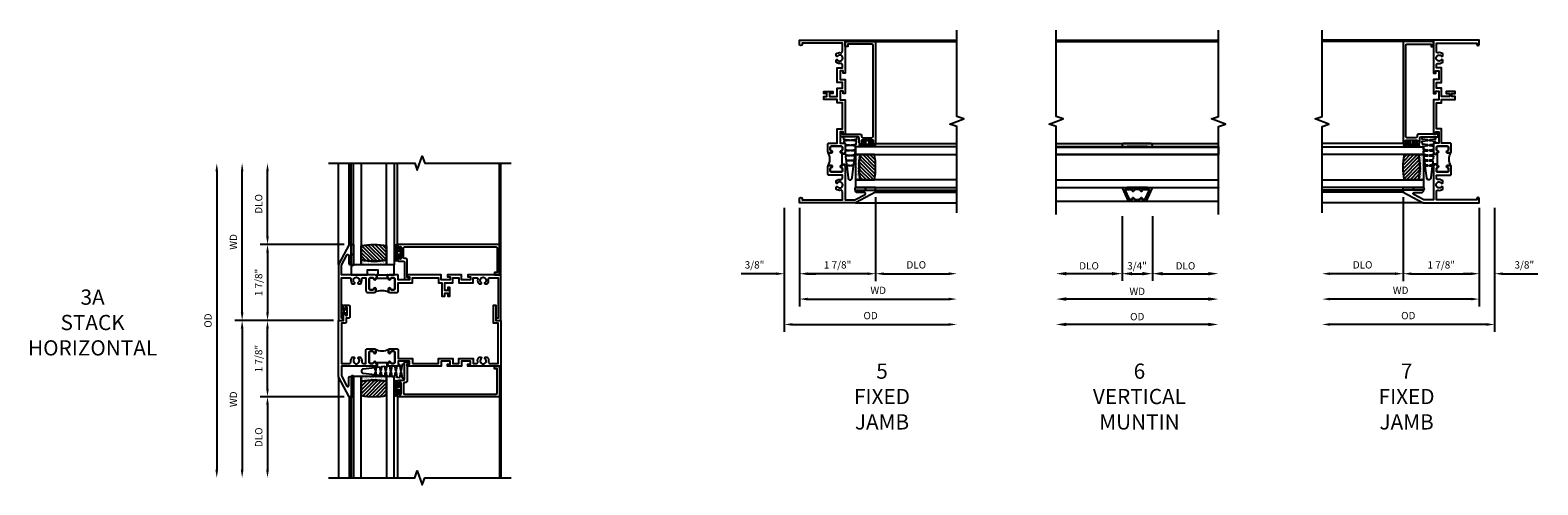
# Model space of a CAD drawing. Extents: x 1.5 to 78.9, y 0.5 to 49.7.
# Drawn here: x 35.6 to 72.7, y 29.6 to 40.8 of the extents above; entities that cross this region are included whole.
import ezdxf

# ---------------------------------------------------------------- set-up
doc = ezdxf.new("R2010")
doc.units = 0
doc.header["$LTSCALE"] = 0.5
doc.header["$MEASUREMENT"] = 0
doc.layers.get('0').update_dxf_attribs({"color": 4, "linetype": 'CONTINUOUS'})
doc.layers.add('DIME', color=2, linetype='CONTINUOUS')
doc.layers.add('TEXT', color=3, linetype='CONTINUOUS')
doc.styles.get("Standard").update_dxf_attribs({"font": 'arial.ttf'})
doc.dimstyles.new('EXT_ON-OFF', dxfattribs={"dimscale": 2, "dimtxt": 0.09, "dimasz": 0.1, "dimexe": 0.09, "dimexo": 0.0625, "dimgap": 0.0625, "dimtad": 1, "dimdec": 5, "dimzin": 0, "dimdsep": 46, "dimlunit": 5, "dimtxsty": 'Standard', "dimcen": 0, "dimse2": 1, "dimclrd": 256, "dimadec": 0, "dimazin": 0, "dimtfac": 1, "dimtdec": 5, "dimtofl": 0, "dimtmove": 0, "dimatfit": 0, "dimfxl": 1, "dimfrac": 2, "dimtolj": 1, "dimtzin": 0, "dimarcsym": 0})
doc.dimstyles.new('EXT_ON-ON', dxfattribs={"dimscale": 2, "dimtxt": 0.09, "dimasz": 0.1, "dimexe": 0.09, "dimexo": 0.0625, "dimgap": 0.0625, "dimtad": 1, "dimdec": 5, "dimzin": 0, "dimdsep": 46, "dimlunit": 5, "dimtxsty": 'Standard', "dimcen": 0, "dimclrd": 256, "dimadec": 0, "dimazin": 0, "dimtfac": 1, "dimtdec": 5, "dimtofl": 0, "dimtmove": 0, "dimatfit": 0, "dimfxl": 1, "dimfrac": 2, "dimtolj": 1, "dimtzin": 0, "dimarcsym": 0})

# ---------------------------------------------------------------- blocks, each defined once
blk = doc.blocks.new('BS-11611')
for points in [[(0.947, 1.125), (0.931, 1.125), (0.916, 1.11), (0.901, 1.125), (0.07, 1.125), (0.07, 1.365), (0.203, 1.615, -0.781286), (0.25, 1.603), (0.25, 1.425, 0.414214), (0.3, 1.375), (0.312, 1.375), (0.312, 1.875), (0.262, 1.875), (0, 1.382), (0, 0), (0.125, 0), (0.125, -0.152, 0.994646), (0.165, -0.15, -1.056918), (0.215, -0.147), (0.215, -0.307, -1), (0.165, -0.307), (0.165, -0.302, 1), (0.125, -0.302), (0.125, -0.351, 0.414214), (0.156, -0.382), (0.246, -0.382, 0.414214), (0.277, -0.351), (0.277, -0.091, 0.414214), (0.246, -0.06), (0.187, -0.06), (0.187, 0.031, 0.414214), (0.156, 0.062), (0.07, 0.062), (0.07, 1.055), (0.274, 1.055, -0.471882), (0.305, 1.018, 0.233083), (0.336, 0.902), (0.386, 0.902), (0.401, 0.928, -3.732051), (0.475, 0.928), (0.49, 0.902), (0.54, 0.902, 0.233083), (0.571, 1.018, -0.471882), (0.602, 1.055), (0.676, 1.055), (0.676, 0.726, 0.414214), (0.707, 0.695), (0.885, 0.695, 0.414214), (0.916, 0.726), (0.916, 0.782, 1), (0.866, 0.782, -0.414214), (0.841, 0.757), (0.781, 0.757, -0.414214), (0.756, 0.782), (0.756, 1.03, -0.414214), (0.781, 1.055), (0.841, 1.055, -0.414214), (0.866, 1.03, 1), (0.916, 1.03), (0.916, 1.055), (0.947, 1.055)], [(1.819, 1.055), (2.461, 1.055), (2.461, 0.93), (2.819, 0.93), (2.819, 1.055), (2.961, 1.055), (2.961, 0.93), (3.319, 0.93), (3.319, 1.055), (3.398, 1.055, -0.471882), (3.429, 1.018, 0.233083), (3.46, 0.902), (3.51, 0.902), (3.525, 0.928, -3.732051), (3.599, 0.928), (3.614, 0.902), (3.664, 0.902, 0.233083), (3.695, 1.018, -0.471882), (3.726, 1.055), (3.93, 1.055), (3.93, 0.062), (3.813, 0.062), (3.813, -0.382), (3.875, -0.382), (3.875, 0), (4, 0), (4, 1.125), (3.187, 1.125), (3.187, 1.075), (3.249, 1.075), (3.249, 1), (3.031, 1), (3.031, 1.125), (2.687, 1.125), (2.687, 1.075), (2.749, 1.075), (2.749, 1), (2.531, 1), (2.531, 1.125), (1.687, 1.125), (1.687, 1.075), (1.749, 1.075), (1.749, 1), (1.468, 1), (1.468, 1.125), (1.243, 1.125), (1.228, 1.11), (1.213, 1.125), (1.197, 1.125), (1.197, 1.055), (1.228, 1.055), (1.228, 1.03, 1), (1.278, 1.03, -0.414214), (1.303, 1.055), (1.363, 1.055, -0.414214), (1.388, 1.03), (1.388, 0.782, -0.414214), (1.363, 0.757), (1.303, 0.757, -0.414214), (1.278, 0.782, 1), (1.228, 0.782), (1.228, 0.726, 0.414214), (1.259, 0.695), (1.437, 0.695, 0.414214), (1.468, 0.726), (1.468, 0.93), (1.819, 0.93)], [(1.388, 1.03, 0.414214), (1.363, 1.055), (1.303, 1.055, 0.414214), (1.278, 1.03, -1), (1.228, 1.03), (1.228, 1.055), (1.197, 1.055), (1.197, 1.04), (0.947, 1.04), (0.947, 1.055), (0.916, 1.055), (0.916, 1.03, -1), (0.866, 1.03, 0.414214), (0.841, 1.055), (0.781, 1.055, 0.414214), (0.756, 1.03), (0.756, 0.782, 0.414214), (0.781, 0.757), (0.841, 0.757, 0.414214), (0.866, 0.782, -1), (0.916, 0.782), (0.916, 0.726, -0.198912), (0.907, 0.704, -0.247882), (1.237, 0.704, -0.198912), (1.228, 0.726), (1.228, 0.782, -1), (1.278, 0.782, 0.414214), (1.303, 0.757), (1.363, 0.757, 0.414214), (1.388, 0.782)]]:
    blk.add_lwpolyline(points, format="xyb", close=True)
blk = doc.blocks.new('B20-4075M')
for points in [[(-0.09, -0.155), (-0.09, -0.056, 0.024609), (-0.085, -0.046, -0.294711), (-0.076, -0.04), (-0.028, -0.04), (-0.028, -0.084, 0.414214), (-0.018, -0.094), (-0.01, -0.094, 0.414214), (0, -0.084), (0, 0.083, 0.414214), (-0.01, 0.093), (-0.018, 0.093, 0.414214), (-0.028, 0.083), (-0.028, 0.04), (-0.075, 0.04, -0.29695), (-0.085, 0.046, 0.026339), (-0.09, 0.057), (-0.09, 0.127, 1), (-0.145, 0.127), (-0.145, -0.165), (-0.1, -0.165, 0.41434)], [(-0.095, -0.155), (-0.095, -0.054, 0.273865), (-0.095, 0.055), (-0.095, 0.127, 1.000002), (-0.14, 0.127), (-0.14, -0.16), (-0.1, -0.16, 0.414214)]]:
    blk.add_lwpolyline(points, format="xyb", close=True)
blk = doc.blocks.new('*D44')
at = {"layer": 'DIME', "color": 0, "lineweight": -2, "transparency": 16777216}
blk.add_line((-0.125, 0), (-2.555, 0), dxfattribs=at)
at = {"layer": 'DIME', "lineweight": -2, "transparency": 16777216}
blk.add_line((-2.375, -0.2), (-2.375, -3.675), dxfattribs=at)
at = {"layer": 'DIME', "transparency": 16777216}
for points in [[(-2.408, -0.2), (-2.342, -0.2), (-2.375, 0)], [(-2.408, -3.675), (-2.342, -3.675), (-2.375, -3.875)]]:
    blk.add_solid(points, dxfattribs=at)
at = {"layer": 'DIME', "color": 0, "transparency": 16777216, "insert": (-2.59, -1.938), "char_height": 0.18, "attachment_point": 5, "rotation": 90}
blk.add_mtext('\\A1;WD', dxfattribs=at)
blk = doc.blocks.new('*D45')
at = {"layer": 'DIME', "color": 0, "lineweight": -2, "transparency": 16777216}
for p, q in [((-0.125, 0), (-1.93, 0)), ((0.137, -1.875), (-1.93, -1.875))]:
    blk.add_line(p, q, dxfattribs=at)
at = {"layer": 'DIME', "lineweight": -2, "transparency": 16777216}
blk.add_line((-1.75, -1.675), (-1.75, -0.2), dxfattribs=at)
at = {"layer": 'DIME', "transparency": 16777216}
for points in [[(-1.783, -0.2), (-1.717, -0.2), (-1.75, 0)], [(-1.783, -1.675), (-1.717, -1.675), (-1.75, -1.875)]]:
    blk.add_solid(points, dxfattribs=at)
at = {"layer": 'DIME', "color": 0, "transparency": 16777216, "insert": (-1.968, -0.937), "char_height": 0.18, "attachment_point": 5, "rotation": 90}
blk.add_mtext('\\A1;1 7/8"', dxfattribs=at)
blk = doc.blocks.new('*D46')
at = {"layer": 'DIME', "color": 0, "lineweight": -2, "transparency": 16777216}
blk.add_line((0.137, -1.875), (-1.93, -1.875), dxfattribs=at)
at = {"layer": 'DIME', "lineweight": -2, "transparency": 16777216}
blk.add_line((-1.75, -2.075), (-1.75, -3.675), dxfattribs=at)
at = {"layer": 'DIME', "transparency": 16777216}
for points in [[(-1.783, -2.075), (-1.717, -2.075), (-1.75, -1.875)], [(-1.783, -3.675), (-1.717, -3.675), (-1.75, -3.875)]]:
    blk.add_solid(points, dxfattribs=at)
at = {"layer": 'DIME', "color": 0, "transparency": 16777216, "insert": (-1.965, -2.875), "char_height": 0.18, "attachment_point": 5, "rotation": 90}
blk.add_mtext('\\A1;DLO', dxfattribs=at)
blk = doc.blocks.new('*D47')
at = {"layer": 'DIME', "lineweight": -2, "transparency": 16777216}
blk.add_line((-3, 3.675), (-3, -3.675), dxfattribs=at)
at = {"layer": 'DIME', "transparency": 16777216}
for points in [[(-3.033, 3.675), (-2.967, 3.675), (-3, 3.875)], [(-3.033, -3.675), (-2.967, -3.675), (-3, -3.875)]]:
    blk.add_solid(points, dxfattribs=at)
at = {"layer": 'DIME', "color": 0, "transparency": 16777216, "insert": (-3.215, 0), "char_height": 0.18, "attachment_point": 5, "rotation": 90}
blk.add_mtext('\\A1;OD', dxfattribs=at)
blk = doc.blocks.new('*D48')
at = {"layer": 'DIME', "lineweight": -2, "transparency": 16777216}
blk.add_line((-1.75, 2.075), (-1.75, 3.675), dxfattribs=at)
at = {"layer": 'DIME', "color": 0, "lineweight": -2, "transparency": 16777216}
blk.add_line((0.137, 1.875), (-1.93, 1.875), dxfattribs=at)
at = {"layer": 'DIME', "transparency": 16777216}
for points in [[(-1.783, 3.675), (-1.717, 3.675), (-1.75, 3.875)], [(-1.783, 2.075), (-1.717, 2.075), (-1.75, 1.875)]]:
    blk.add_solid(points, dxfattribs=at)
at = {"layer": 'DIME', "color": 0, "transparency": 16777216, "insert": (-1.968, 2.875), "char_height": 0.18, "attachment_point": 5, "rotation": 90}
blk.add_mtext('\\A1;DLO', dxfattribs=at)
blk = doc.blocks.new('BS-11609')
for points in [[(0.947, 1.125), (0.931, 1.125), (0.916, 1.11), (0.901, 1.125), (0.07, 1.125), (0.07, 1.365), (0.203, 1.615, -0.781286), (0.25, 1.603), (0.25, 1.425, 0.414214), (0.3, 1.375), (0.312, 1.375), (0.312, 1.875), (0.262, 1.875), (0, 1.382), (0, 0), (0.094, 0, 1), (0.094, 0.062), (0.07, 0.062), (0.07, 1.055), (0.274, 1.055, -0.471882), (0.305, 1.018, 0.233083), (0.336, 0.902), (0.386, 0.902), (0.401, 0.928, -3.732051), (0.475, 0.928), (0.49, 0.902), (0.54, 0.902, 0.233083), (0.571, 1.018, -0.471882), (0.602, 1.055), (0.676, 1.055), (0.676, 0.726, 0.414214), (0.707, 0.695), (0.885, 0.695, 0.414214), (0.916, 0.726), (0.916, 0.782, 1), (0.866, 0.782, -0.414214), (0.841, 0.757), (0.781, 0.757, -0.414214), (0.756, 0.782), (0.756, 1.03, -0.414214), (0.781, 1.055), (0.841, 1.055, -0.414214), (0.866, 1.03, 1), (0.916, 1.03), (0.916, 1.055), (0.947, 1.055)], [(1.468, 1.125), (1.243, 1.125), (1.228, 1.11), (1.213, 1.125), (1.197, 1.125), (1.197, 1.055), (1.228, 1.055), (1.228, 1.03, 1), (1.278, 1.03, -0.414214), (1.303, 1.055), (1.363, 1.055, -0.414214), (1.388, 1.03), (1.388, 0.782, -0.414214), (1.363, 0.757), (1.303, 0.757, -0.414214), (1.278, 0.782, 1), (1.228, 0.782), (1.228, 0.726, 0.414214), (1.259, 0.695), (1.437, 0.695, 0.414214), (1.468, 0.726), (1.468, 0.93), (1.819, 0.93), (1.819, 1.055), (2.461, 1.055), (2.461, 0.93), (2.544, 0.93), (2.544, 0.598), (2.614, 0.598), (2.614, 0.676), (2.689, 0.676), (2.689, 0.598), (2.739, 0.598), (2.739, 0.816), (2.689, 0.816), (2.689, 0.738), (2.614, 0.738), (2.614, 0.93), (2.819, 0.93), (2.819, 1.055), (2.961, 1.055), (2.961, 0.93), (3.319, 0.93), (3.319, 1.055), (3.398, 1.055, -0.471882), (3.429, 1.018, 0.233083), (3.46, 0.902), (3.51, 0.902), (3.525, 0.928, -3.732051), (3.599, 0.928), (3.614, 0.902), (3.664, 0.902, 0.233083), (3.695, 1.018, -0.471882), (3.726, 1.055), (3.93, 1.055), (3.93, 0.062), (3.906, 0.062, 1), (3.906, 0), (4, 0), (4, 1.125), (3.187, 1.125), (3.187, 1.075), (3.249, 1.075), (3.249, 1), (3.031, 1), (3.031, 1.125), (2.687, 1.125), (2.687, 1.075), (2.749, 1.075), (2.749, 1), (2.531, 1), (2.531, 1.125), (1.687, 1.125), (1.687, 1.075), (1.749, 1.075), (1.749, 1), (1.468, 1)], [(1.388, 1.03, 0.414214), (1.363, 1.055), (1.303, 1.055, 0.414214), (1.278, 1.03, -1), (1.228, 1.03), (1.228, 1.055), (1.197, 1.055), (1.197, 1.04), (0.947, 1.04), (0.947, 1.055), (0.916, 1.055), (0.916, 1.03, -1), (0.866, 1.03, 0.414214), (0.841, 1.055), (0.781, 1.055, 0.414214), (0.756, 1.03), (0.756, 0.782, 0.414214), (0.781, 0.757), (0.841, 0.757, 0.414214), (0.866, 0.782, -1), (0.916, 0.782), (0.916, 0.726, -0.198912), (0.907, 0.704, -0.247882), (1.237, 0.704, -0.198912), (1.228, 0.726), (1.228, 0.782, -1), (1.278, 0.782, 0.414214), (1.303, 0.757), (1.363, 0.757, 0.414214), (1.388, 0.782)]]:
    blk.add_lwpolyline(points, format="xyb", close=True)
blk = doc.blocks.new('B127077M1')
for points in [[(-0.085, 0.035), (-0.085, 0.154, 1), (-0.167, 0.154), (-0.167, -0.154, 1), (-0.085, -0.154), (-0.085, -0.035), (-0.045, -0.035, -0.414214), (-0.035, -0.045), (-0.035, -0.12, 1), (-0.005, -0.12), (-0.005, 0.12, 1), (-0.035, 0.12), (-0.035, 0.045, -0.414214), (-0.045, 0.035)], [(-0.105, 0.154), (-0.105, -0.154, -1), (-0.147, -0.154), (-0.147, 0.154, -1)]]:
    blk.add_lwpolyline(points, format="xyb", close=True)
blk = doc.blocks.new('B027339')
blk.add_lwpolyline([(-0.656, -0.25), (-0.656, -0.125), (-0.406, -0.125), (-0.406, -0.25), (0, -0.25), (0, 0), (-1.062, 0), (-1.062, -0.25)], close=True)
blk = doc.blocks.new('B20-0700M')
blk.add_lwpolyline([(0, 0), (0.06, 0), (0.06, -0.25), (0, -0.25)], close=True)
blk = doc.blocks.new('B245095')
blk.add_lwpolyline([(-2.33635, 0.403, -0.41421356), (-2.36735, 0.434), (-2.36735, 0.657, -0.41421356), (-2.33635, 0.688), (-0.093, 0.688, -0.41421356), (-0.062, 0.657), (-0.062, 0.062), (-0.124, 0.062), (-0.124, 0), (0, 0), (0, 0.75), (-2.48335, 0.75, 0.41421356), (-2.51435, 0.719), (-2.51435, 0.6525, 1), (-2.47935, 0.6525), (-2.47935, 0.675, -1), (-2.42935, 0.675), (-2.42935, 0.415, -1), (-2.47935, 0.415), (-2.47935, 0.4375, 1), (-2.51435, 0.4375), (-2.51435, 0.371, 0.41421356), (-2.48335, 0.34), (-2.37475, 0.34, -0.41421356), (-2.34375, 0.309), (-2.34375, -0.111), (-2.23475, -0.111), (-2.23475, -0.064), (-2.28175, -0.064), (-2.28175, 0.372, 0.41421356), (-2.31275, 0.403)], format="xyb", close=True)
blk = doc.blocks.new('S345GT01')
h = blk.add_hatch()
h.set_pattern_fill('ANSI31', color=256, scale=0.5, style=0)
h.set_pattern_definition([(315, (-22.4323, -0.0045), (-0.04419417, -0.04419417), [])])
edge = h.paths.add_edge_path()
edge.add_line((0.248, -0.38), (0.248, -0.03))
edge.add_arc((0.56, -1.643), 1.643, 79.0328, 100.9672, ccw=False)
edge.add_line((0.873, -0.03), (0.873, -0.38))
edge.add_arc((0.56, 1.233), 1.643, 259.0328, 280.9672, ccw=False)
h = blk.add_hatch()
h.set_pattern_fill('AR-SAND', color=256, scale=0.03, style=0)
h.set_pattern_definition([(322.5, (-22.4323, -0.0045), (-0.0018898, -0.05780471), [0, -0.0456, 0, -0.051, 0, -0.04875]), (352.5, (-22.4323, -0.0045), (0.0530933, -0.08466438), [0, -0.0246, 0, -0.0411, 0, -0.01575]), (32.5, (-22.4692, -0.0045), (0.09342426, -0.00016977), [0, -0.015, 0, -0.054, 0, -0.0705]), (42.5, (-22.4692, -0.0045), (0.0901838, -0.02633027), [0, -0.0075, 0, -0.0354, 0, -0.0405])])
edge = h.paths.add_edge_path()
edge.add_line((0.873, -0.38), (0.873, -0.5))
edge.add_line((0.873, -0.5), (0.248, -0.5))
edge.add_line((0.248, -0.5), (0.248, -0.38))
edge.add_arc((0.56, 1.233), 1.643, 259.0328, 280.9672)
for p, q in [((-0.05, 0), (-0.05, 2)), ((0, 0), (0, 2)), ((1.142, -0.031), (1.142, 2)), ((3.656, 0), (3.656, 2)), ((3.688, -0.75), (3.688, 2))]:
    blk.add_line(p, q)
for points in [[(0.248, 2), (0.248, -0.5), (0.06, -0.5), (0.06, 2)], [(1.06, 2), (1.06, -0.5), (0.873, -0.5), (0.873, 2)]]:
    blk.add_lwpolyline(points)
for points in [[(0.248, -0.38), (0.248, -0.03, -0.096), (0.873, -0.03), (0.873, -0.38, -0.096)], [(0, -0.25), (0.06, -0.25), (0.06, -0.5, -1), (0, -0.5)], [(0.873, -0.38), (0.873, -0.5), (0.248, -0.5), (0.248, -0.38, 0.096)]]:
    blk.add_lwpolyline(points, format="xyb", close=True)
for name, p in [('B20-0700M', (0, 0)), ('B245095', (3.656, -0.75)), ('B127077M1', (1.227, -0.205)), ('B027339', (1.06, -0.5))]:
    blk.add_blockref(name, p)
blk = doc.blocks.new('B20-6124M')
at = {"linetype": 'Continuous'}
blk.add_lwpolyline([(-0.187, -0.248), (-0.201, -0.153, 0.869287), (-0.217, -0.153), (-0.229, -0.243), (-0.314, -0.233), (-0.326, -0.153, 0.869287), (-0.342, -0.153), (-0.352, -0.229), (-0.442, -0.218), (-0.451, -0.153, 0.869287), (-0.466, -0.153), (-0.475, -0.214), (-0.764, -0.18, -0.888037), (-0.764, -0.078), (-0.475, -0.043), (-0.466, -0.104, 0.869287), (-0.451, -0.104), (-0.442, -0.039), (-0.352, -0.029), (-0.342, -0.104, 0.869287), (-0.326, -0.104), (-0.314, -0.024), (-0.229, -0.014), (-0.217, -0.104, 0.869287), (-0.201, -0.104), (-0.187, -0.009), (-0.111, 0), (-0.106, 0), (-0.092, -0.104, 0.869287), (-0.076, -0.104), (-0.061, 0), (0, 0), (0, 0.013), (0.017, 0.015), (0.034, -0.104, 0.869287), (0.049, -0.104), (0.067, 0.021), (0.14, 0.03), (0.159, -0.104, 0.869287), (0.174, -0.104), (0.194, 0.036), (0.252, 0.043), (0.252, -0.301), (0.194, -0.294), (0.174, -0.153, 0.869287), (0.159, -0.153), (0.14, -0.287), (0.096, -0.282), (0.096, -0.25), (0.063, -0.25), (0.049, -0.153, 0.869287), (0.034, -0.153), (0.02, -0.25), (-0.062, -0.25), (-0.076, -0.153, 0.869287), (-0.092, -0.153), (-0.105, -0.25), (-0.161, -0.25), (-0.174, -0.25)], format="xyb", close=True, dxfattribs=at)
blk = doc.blocks.new('S345GT02')
h = blk.add_hatch()
h.set_pattern_fill('ANSI31', color=256, scale=0.5, style=0)
h.set_pattern_definition([(315, (-22.4323, -0.0045), (-0.04419417, -0.04419417), [])])
edge = h.paths.add_edge_path()
edge.add_line((0.248, -0.38), (0.248, -0.03))
edge.add_arc((0.56, -1.643), 1.643, 79.0328, 100.9672, ccw=False)
edge.add_line((0.873, -0.03), (0.873, -0.38))
edge.add_arc((0.56, 1.233), 1.643, 259.0328, 280.9672, ccw=False)
h = blk.add_hatch()
h.set_pattern_fill('AR-SAND', color=256, scale=0.03, style=0)
h.set_pattern_definition([(322.5, (-22.4323, -0.0045), (-0.0018898, -0.05780471), [0, -0.0456, 0, -0.051, 0, -0.04875]), (352.5, (-22.4323, -0.0045), (0.0530933, -0.08466438), [0, -0.0246, 0, -0.0411, 0, -0.01575]), (32.5, (-22.4692, -0.0045), (0.09342426, -0.00016977), [0, -0.015, 0, -0.054, 0, -0.0705]), (42.5, (-22.4692, -0.0045), (0.0901838, -0.02633027), [0, -0.0075, 0, -0.0354, 0, -0.0405])])
edge = h.paths.add_edge_path()
edge.add_line((0.873, -0.38), (0.873, -0.5))
edge.add_line((0.873, -0.5), (0.248, -0.5))
edge.add_line((0.248, -0.5), (0.248, -0.38))
edge.add_arc((0.56, 1.233), 1.643, 259.0328, 280.9672)
for p, q in [((-0.05, 0), (-0.05, 2)), ((0, 0), (0, 2)), ((1.142, -0.031), (1.142, 2)), ((3.656, 0), (3.656, 2)), ((3.688, -0.75), (3.688, 2))]:
    blk.add_line(p, q)
for points in [[(0.248, 2), (0.248, -0.5), (0.06, -0.5), (0.06, 2)], [(1.06, 2), (1.06, -0.5), (0.873, -0.5), (0.873, 2)]]:
    blk.add_lwpolyline(points)
for points in [[(0.248, -0.38), (0.248, -0.03, -0.096), (0.873, -0.03), (0.873, -0.38, -0.096)], [(0, -0.25), (0.06, -0.25), (0.06, -0.5, -0.520328), (0, -0.5)], [(0.873, -0.38), (0.873, -0.5), (0.248, -0.5), (0.248, -0.38, 0.096)]]:
    blk.add_lwpolyline(points, format="xyb", close=True)
for name, p in [('B20-0700M', (0, 0)), ('B245095', (3.656, -0.75)), ('B127077M1', (1.227, -0.205)), ('B20-6124M', (1.06, -0.5))]:
    blk.add_blockref(name, p)
blk = doc.blocks.new('*D49')
at = {"layer": 'DIME', "lineweight": -2, "transparency": 16777216}
blk.add_line((-2.375, 0.2), (-2.375, 3.675), dxfattribs=at)
at = {"layer": 'DIME', "color": 0, "lineweight": -2, "transparency": 16777216}
blk.add_line((-0.125, 0), (-2.555, 0), dxfattribs=at)
at = {"layer": 'DIME', "transparency": 16777216}
for points in [[(-2.408, 3.675), (-2.342, 3.675), (-2.375, 3.875)], [(-2.408, 0.2), (-2.342, 0.2), (-2.375, 0)]]:
    blk.add_solid(points, dxfattribs=at)
at = {"layer": 'DIME', "color": 0, "transparency": 16777216, "insert": (-2.59, 1.938), "char_height": 0.18, "attachment_point": 5, "rotation": 90}
blk.add_mtext('\\A1;WD', dxfattribs=at)
blk = doc.blocks.new('*D50')
at = {"layer": 'DIME', "color": 0, "lineweight": -2, "transparency": 16777216}
for p, q in [((0.137, 1.875), (-1.93, 1.875)), ((-0.125, 0), (-1.93, 0))]:
    blk.add_line(p, q, dxfattribs=at)
at = {"layer": 'DIME', "lineweight": -2, "transparency": 16777216}
blk.add_line((-1.75, 1.675), (-1.75, 0.2), dxfattribs=at)
at = {"layer": 'DIME', "transparency": 16777216}
for points in [[(-1.783, 1.675), (-1.717, 1.675), (-1.75, 1.875)], [(-1.783, 0.2), (-1.717, 0.2), (-1.75, 0)]]:
    blk.add_solid(points, dxfattribs=at)
at = {"layer": 'DIME', "color": 0, "transparency": 16777216, "insert": (-1.968, 0.938), "char_height": 0.18, "attachment_point": 5, "rotation": 90}
blk.add_mtext('\\A1;1 7/8"', dxfattribs=at)
blk = doc.blocks.new('*D61')
at = {"layer": 'DIME', "color": 0, "lineweight": -2, "transparency": 16777216}
blk.add_line((0, -0.125), (0, -2.555), dxfattribs=at)
at = {"layer": 'DIME', "lineweight": -2, "transparency": 16777216}
blk.add_line((0.2, -2.375), (3.675, -2.375), dxfattribs=at)
at = {"layer": 'DIME', "transparency": 16777216}
for points in [[(0.2, -2.342), (0.2, -2.408), (0, -2.375)], [(3.675, -2.342), (3.675, -2.408), (3.875, -2.375)]]:
    blk.add_solid(points, dxfattribs=at)
at = {"layer": 'DIME', "color": 0, "transparency": 16777216, "insert": (1.938, -2.16), "char_height": 0.18, "attachment_point": 5}
blk.add_mtext('\\A1;WD', dxfattribs=at)
blk = doc.blocks.new('*D62')
at = {"layer": 'DIME', "color": 0, "lineweight": -2, "transparency": 16777216}
for p, q in [((1.875, 0.137), (1.875, -1.93)), ((0, -0.125), (0, -1.93))]:
    blk.add_line(p, q, dxfattribs=at)
at = {"layer": 'DIME', "lineweight": -2, "transparency": 16777216}
blk.add_line((1.675, -1.75), (0.2, -1.75), dxfattribs=at)
at = {"layer": 'DIME', "transparency": 16777216}
for points in [[(0.2, -1.717), (0.2, -1.783), (0, -1.75)], [(1.675, -1.717), (1.675, -1.783), (1.875, -1.75)]]:
    blk.add_solid(points, dxfattribs=at)
at = {"layer": 'DIME', "color": 0, "transparency": 16777216, "insert": (0.937, -1.532), "char_height": 0.18, "attachment_point": 5}
blk.add_mtext('\\A1;1 7/8"', dxfattribs=at)
blk = doc.blocks.new('*D63')
at = {"layer": 'DIME', "color": 0, "lineweight": -2, "transparency": 16777216}
blk.add_line((1.875, 0.137), (1.875, -1.93), dxfattribs=at)
at = {"layer": 'DIME', "lineweight": -2, "transparency": 16777216}
blk.add_line((2.075, -1.75), (3.675, -1.75), dxfattribs=at)
at = {"layer": 'DIME', "transparency": 16777216}
for points in [[(2.075, -1.717), (2.075, -1.783), (1.875, -1.75)], [(3.675, -1.717), (3.675, -1.783), (3.875, -1.75)]]:
    blk.add_solid(points, dxfattribs=at)
at = {"layer": 'DIME', "color": 0, "transparency": 16777216, "insert": (2.875, -1.532), "char_height": 0.18, "attachment_point": 5}
blk.add_mtext('\\A1;DLO', dxfattribs=at)
blk = doc.blocks.new('*D64')
at = {"layer": 'DIME', "color": 0, "lineweight": -2, "transparency": 16777216}
for p, q in [((-0.375, -0.125), (-0.375, -1.93)), ((0, -0.125), (0, -1.93))]:
    blk.add_line(p, q, dxfattribs=at)
at = {"layer": 'DIME', "lineweight": -2, "transparency": 16777216}
for p, q in [((-0.575, -1.75), (-1.441, -1.75)), ((0.2, -1.75), (0.4, -1.75))]:
    blk.add_line(p, q, dxfattribs=at)
at = {"layer": 'DIME', "transparency": 16777216}
for points in [[(-0.575, -1.717), (-0.575, -1.783), (-0.375, -1.75)], [(0.2, -1.717), (0.2, -1.783), (0, -1.75)]]:
    blk.add_solid(points, dxfattribs=at)
at = {"layer": 'DIME', "color": 0, "transparency": 16777216, "insert": (-1.108, -1.532), "char_height": 0.18, "attachment_point": 5}
blk.add_mtext('\\A1;3/8"', dxfattribs=at)
blk = doc.blocks.new('*D65')
at = {"layer": 'DIME', "color": 0, "lineweight": -2, "transparency": 16777216}
blk.add_line((-0.375, -0.125), (-0.375, -3.18), dxfattribs=at)
at = {"layer": 'DIME', "lineweight": -2, "transparency": 16777216}
blk.add_line((-0.175, -3), (3.675, -3), dxfattribs=at)
at = {"layer": 'DIME', "transparency": 16777216}
for points in [[(-0.175, -2.967), (-0.175, -3.033), (-0.375, -3)], [(3.675, -2.967), (3.675, -3.033), (3.875, -3)]]:
    blk.add_solid(points, dxfattribs=at)
at = {"layer": 'DIME', "color": 0, "transparency": 16777216, "insert": (1.75, -2.782), "char_height": 0.18, "attachment_point": 5}
blk.add_mtext('\\A1;OD', dxfattribs=at)
blk = doc.blocks.new('*D66')
at = {"layer": 'DIME', "color": 0, "lineweight": -2, "transparency": 16777216}
blk.add_line((0, -0.125), (0, -2.555), dxfattribs=at)
at = {"layer": 'DIME', "lineweight": -2, "transparency": 16777216}
blk.add_line((-0.2, -2.375), (-3.675, -2.375), dxfattribs=at)
at = {"layer": 'DIME', "transparency": 16777216}
for points in [[(-3.675, -2.342), (-3.675, -2.408), (-3.875, -2.375)], [(-0.2, -2.342), (-0.2, -2.408), (0, -2.375)]]:
    blk.add_solid(points, dxfattribs=at)
at = {"layer": 'DIME', "color": 0, "transparency": 16777216, "insert": (-1.938, -2.16), "char_height": 0.18, "attachment_point": 5}
blk.add_mtext('\\A1;WD', dxfattribs=at)
blk = doc.blocks.new('*D67')
at = {"layer": 'DIME', "color": 0, "lineweight": -2, "transparency": 16777216}
for p, q in [((-1.875, 0.137), (-1.875, -1.93)), ((0, -0.125), (0, -1.93))]:
    blk.add_line(p, q, dxfattribs=at)
at = {"layer": 'DIME', "lineweight": -2, "transparency": 16777216}
blk.add_line((-1.675, -1.75), (-0.2, -1.75), dxfattribs=at)
at = {"layer": 'DIME', "transparency": 16777216}
for points in [[(-1.675, -1.717), (-1.675, -1.783), (-1.875, -1.75)], [(-0.2, -1.717), (-0.2, -1.783), (0, -1.75)]]:
    blk.add_solid(points, dxfattribs=at)
at = {"layer": 'DIME', "color": 0, "transparency": 16777216, "insert": (-0.937, -1.532), "char_height": 0.18, "attachment_point": 5}
blk.add_mtext('\\A1;1 7/8"', dxfattribs=at)
blk = doc.blocks.new('*D68')
at = {"layer": 'DIME', "color": 0, "lineweight": -2, "transparency": 16777216}
blk.add_line((-1.875, 0.137), (-1.875, -1.93), dxfattribs=at)
at = {"layer": 'DIME', "lineweight": -2, "transparency": 16777216}
blk.add_line((-2.075, -1.75), (-3.675, -1.75), dxfattribs=at)
at = {"layer": 'DIME', "transparency": 16777216}
for points in [[(-3.675, -1.717), (-3.675, -1.783), (-3.875, -1.75)], [(-2.075, -1.717), (-2.075, -1.783), (-1.875, -1.75)]]:
    blk.add_solid(points, dxfattribs=at)
at = {"layer": 'DIME', "color": 0, "transparency": 16777216, "insert": (-2.875, -1.532), "char_height": 0.18, "attachment_point": 5}
blk.add_mtext('\\A1;DLO', dxfattribs=at)
blk = doc.blocks.new('*D69')
at = {"layer": 'DIME', "color": 0, "lineweight": -2, "transparency": 16777216}
for p, q in [((0, -0.125), (0, -1.93)), ((0.375, -0.125), (0.375, -1.93))]:
    blk.add_line(p, q, dxfattribs=at)
at = {"layer": 'DIME', "lineweight": -2, "transparency": 16777216}
for p, q in [((-0.2, -1.75), (-0.4, -1.75)), ((0.575, -1.75), (1.441, -1.75))]:
    blk.add_line(p, q, dxfattribs=at)
at = {"layer": 'DIME', "transparency": 16777216}
for points in [[(-0.2, -1.717), (-0.2, -1.783), (0, -1.75)], [(0.575, -1.717), (0.575, -1.783), (0.375, -1.75)]]:
    blk.add_solid(points, dxfattribs=at)
at = {"layer": 'DIME', "color": 0, "transparency": 16777216, "insert": (1.108, -1.532), "char_height": 0.18, "attachment_point": 5}
blk.add_mtext('\\A1;3/8"', dxfattribs=at)
blk = doc.blocks.new('*D70')
at = {"layer": 'DIME', "color": 0, "lineweight": -2, "transparency": 16777216}
blk.add_line((0.375, -0.125), (0.375, -3.18), dxfattribs=at)
at = {"layer": 'DIME', "lineweight": -2, "transparency": 16777216}
blk.add_line((0.175, -3), (-3.675, -3), dxfattribs=at)
at = {"layer": 'DIME', "transparency": 16777216}
for points in [[(-3.675, -2.967), (-3.675, -3.033), (-3.875, -3)], [(0.175, -2.967), (0.175, -3.033), (0.375, -3)]]:
    blk.add_solid(points, dxfattribs=at)
at = {"layer": 'DIME', "color": 0, "transparency": 16777216, "insert": (-1.75, -2.782), "char_height": 0.18, "attachment_point": 5}
blk.add_mtext('\\A1;OD', dxfattribs=at)
blk = doc.blocks.new('*D56')
at = {"layer": 'DIME', "color": 0, "lineweight": -2, "transparency": 16777216}
blk.add_line((1.75, -3.04), (-1.75, -3.04), dxfattribs=at)
at = {"layer": 'DIME', "color": 0, "transparency": 16777216}
for points in [[(-1.75, -2.998), (-1.75, -3.082), (-2, -3.04)], [(1.75, -2.998), (1.75, -3.082), (2, -3.04)]]:
    blk.add_solid(points, dxfattribs=at)
at = {"layer": 'DIME', "color": 0, "transparency": 16777216, "insert": (0, -2.847), "char_height": 0.18, "attachment_point": 5}
blk.add_mtext('\\A1;{OD}', dxfattribs=at)
blk = doc.blocks.new('*D57')
at = {"layer": 'DIME', "color": 0, "lineweight": -2, "transparency": 16777216}
blk.add_line((1.75, -2.415), (-1.75, -2.415), dxfattribs=at)
at = {"layer": 'DIME', "color": 0, "transparency": 16777216}
for points in [[(-1.75, -2.373), (-1.75, -2.457), (-2, -2.415)], [(1.75, -2.373), (1.75, -2.457), (2, -2.415)]]:
    blk.add_solid(points, dxfattribs=at)
at = {"layer": 'DIME', "color": 0, "transparency": 16777216, "insert": (0, -2.225), "char_height": 0.18, "attachment_point": 5}
blk.add_mtext('\\A1;WD', dxfattribs=at)
blk = doc.blocks.new('*D58')
at = {"layer": 'DIME', "color": 0, "lineweight": -2, "transparency": 16777216}
for p, q in [((-0.375, -0.375), (-0.375, -1.969)), ((-0.625, -1.789), (-1.75, -1.789))]:
    blk.add_line(p, q, dxfattribs=at)
at = {"layer": 'DIME', "color": 0, "transparency": 16777216}
for points in [[(-1.75, -1.747), (-1.75, -1.831), (-2, -1.789)], [(-0.625, -1.747), (-0.625, -1.831), (-0.375, -1.789)]]:
    blk.add_solid(points, dxfattribs=at)
at = {"layer": 'DIME', "color": 0, "transparency": 16777216, "insert": (-1.187, -1.596), "char_height": 0.18, "attachment_point": 5}
blk.add_mtext('\\A1;DLO', dxfattribs=at)
blk = doc.blocks.new('*D59')
at = {"layer": 'DIME', "color": 0, "lineweight": -2, "transparency": 16777216}
for p, q in [((0.375, -0.375), (0.375, -1.969)), ((0.625, -1.789), (1.75, -1.789))]:
    blk.add_line(p, q, dxfattribs=at)
at = {"layer": 'DIME', "color": 0, "transparency": 16777216}
for points in [[(0.625, -1.747), (0.625, -1.831), (0.375, -1.789)], [(1.75, -1.747), (1.75, -1.831), (2, -1.789)]]:
    blk.add_solid(points, dxfattribs=at)
at = {"layer": 'DIME', "color": 0, "transparency": 16777216, "insert": (1.188, -1.596), "char_height": 0.18, "attachment_point": 5}
blk.add_mtext('\\A1;DLO', dxfattribs=at)
blk = doc.blocks.new('*D60')
at = {"layer": 'DIME', "color": 0, "lineweight": -2, "transparency": 16777216}
for p, q in [((-0.375, -0.375), (-0.375, -1.969)), ((0.375, -0.375), (0.375, -1.969)), ((-0.125, -1.789), (0.125, -1.789))]:
    blk.add_line(p, q, dxfattribs=at)
at = {"layer": 'DIME', "color": 0, "transparency": 16777216}
for points in [[(-0.125, -1.747), (-0.125, -1.831), (-0.375, -1.789)], [(0.125, -1.747), (0.125, -1.831), (0.375, -1.789)]]:
    blk.add_solid(points, dxfattribs=at)
at = {"layer": 'DIME', "color": 0, "transparency": 16777216, "insert": (-0.005, -1.596), "char_height": 0.18, "attachment_point": 5}
blk.add_mtext('\\A1;3/4"', dxfattribs=at)
blk = doc.blocks.new('B30-0903')
at = {"linetype": 'Continuous'}
blk.add_lwpolyline([(0.412, 0.25), (0.412, -0.25), (0.422, -0.25), (0.422, 0.25)], close=True, dxfattribs=at)
blk = doc.blocks.new('BH-329')
at = {"linetype": 'Continuous'}
blk.add_lwpolyline([(0.225, 0), (0.375, 0.322), (-0.375, 0.322), (-0.225, 0)], close=True, dxfattribs=at)
blk.add_lwpolyline([(-0.105, 0.236, -0.414214), (-0.115, 0.246), (-0.115, 0.277), (-0.304, 0.277), (-0.196, 0.045), (-0.115, 0.045), (-0.115, 0.076, -0.414214), (-0.105, 0.086), (-0.1, 0.086, 0.071068), (-0.075, 0.061), (-0.075, 0.045), (-0.047, 0.045, 0.193247), (0.047, 0.045), (0.075, 0.045), (0.075, 0.061, 0.071068), (0.1, 0.086), (0.105, 0.086, -0.414214), (0.115, 0.076), (0.115, 0.045), (0.196, 0.045), (0.304, 0.277), (0.115, 0.277), (0.115, 0.246, -0.414214), (0.105, 0.236), (0.1, 0.236, 0.071068), (0.075, 0.261), (0.075, 0.277), (0.047, 0.277, 0.193247), (-0.047, 0.277), (-0.075, 0.277), (-0.075, 0.261, 0.071068), (-0.1, 0.236)], format="xyb", close=True, dxfattribs=at)
blk = doc.blocks.new('BS-3935')
at = {"linetype": 'Continuous'}
blk.add_lwpolyline([(0.335, 1.578), (-0.335, 1.578, 1), (-0.335, 1.498), (0.335, 1.498, 1)], format="xyb", close=True, dxfattribs=at)
blk = doc.blocks.new('S345HIS01KCADS')
for p, q in [((0, 1.38225), (0, 3.875)), ((0, -1.38225), (0, -3.875))]:
    blk.add_line(p, q)
at = {"linetype": 'Continuous'}
for points in [[(-0.25, 3.875), (1.875, 3.875), (1.9375, 3.703283), (2.0625, 4.046717), (2.125, 3.875), (4.25, 3.875)], [(-0.25, -3.875), (1.875, -3.875), (1.9375, -3.703283), (2.0625, -4.046717), (2.125, -3.875), (4.25, -3.875)]]:
    blk.add_lwpolyline(points, dxfattribs=at)
for name, p in [('S345GT01', (0.312, 1.875)), ('BS-11609', (0, 0)), ('B20-4075M', (0.215, 0.227))]:
    blk.add_blockref(name, p)
at = {"xscale": -1, "rotation": 180}
for name, p in [('BS-11611', (0, 0)), ('S345GT02', (0.312, -1.875))]:
    blk.add_blockref(name, p, dxfattribs=at)
at = {"layer": 'DIME'}
for base, p1, p2, angle, text, override, picture, middle in [((-3, -3.875), (-0.25, 3.875), (-0.25, -3.875), 90, 'OD', {"dimse1": 1}, '*D47', (-3.215, 0)), ((-2.375, 3.875), (0, 0), (-0.25, 3.875), 270, 'WD', {"dimse1": 0}, '*D49', (-2.59, 1.9375)), ((-1.75, 3.875), (0.262, 1.875), (-0.25, 3.875), 270, 'DLO', {"dimse1": 0}, '*D48', (-1.968131, 2.875)), ((-2.375, -3.875), (0, 0), (-0.25, -3.875), 90, 'WD', {"dimse1": 0}, '*D44', (-2.59, -1.9375))]:
    dim = blk.add_linear_dim(base=base, p1=p1, p2=p2, angle=angle, text=text, dimstyle='EXT_ON-OFF', override=override, dxfattribs=at)
    dim.commit()
    dim.dimension.update_dxf_attribs({"geometry": picture, "text_midpoint": middle})
for p1, angle, picture, middle in [((0.262, 1.875), 270, '*D50', (-1.96807, 0.9375)), ((0.262, -1.875), 90, '*D45', (-1.96807, -0.9375))]:
    dim = blk.add_linear_dim(base=(-1.75, 0), p1=p1, p2=(0, 0), angle=angle, dimstyle='EXT_ON-ON', override={"dimse1": 0}, dxfattribs=at)
    dim.commit()
    dim.dimension.update_dxf_attribs({"geometry": picture, "text_midpoint": middle})
dim = blk.add_linear_dim(base=(-1.75, -3.875), p1=(0.262, -1.875), p2=(-0.25, -3.875), angle=90, text='DLO', dimstyle='EXT_ON-OFF', dxfattribs=at)
dim.commit()
dim.dimension.update_dxf_attribs({"geometry": '*D46', "text_midpoint": (-1.965, -2.875)})
blk = doc.blocks.new('S345VJ01KCADS')
blk.add_line((1.38225, 0), (3.875, 0))
blk.add_lwpolyline([(3.875, -0.25), (3.875, 1.875), (3.703283, 1.9375), (4.046717, 2.0625), (3.875, 2.125), (3.875, 4.25)])
at = {"xscale": -1, "rotation": 270}
for name, p in [('BS-11609', (0, 0)), ('S345GT02', (1.875, 0.312))]:
    blk.add_blockref(name, p, dxfattribs=at)
at = {"layer": 'DIME'}
for base, p1, p2, picture, middle in [((0, -1.75), (1.875, 0.262), (0, 0), '*D62', (0.9375, -1.53193)), ((-0.375, -1.75), (0, 0), (-0.375, 0), '*D64', (-1.10824, -1.531869))]:
    dim = blk.add_linear_dim(base=base, p1=p1, p2=p2, angle=180, dimstyle='EXT_ON-ON', dxfattribs=at)
    dim.commit()
    dim.dimension.update_dxf_attribs({"geometry": picture, "text_midpoint": middle})
for base, p1, text, picture, middle in [((3.875, -1.75), (1.875, 0.262), 'DLO', '*D63', (2.875, -1.531869)), ((3.875, -3), (-0.375, 0), 'OD', '*D65', (1.75, -2.781869)), ((3.875, -2.375), (0, 0), 'WD', '*D61', (1.9375, -2.16))]:
    dim = blk.add_linear_dim(base=base, p1=p1, p2=(3.875, -0.25), angle=180, text=text, dimstyle='EXT_ON-OFF', dxfattribs=at)
    dim.commit()
    dim.dimension.update_dxf_attribs({"geometry": picture, "text_midpoint": middle})
blk = doc.blocks.new('S345VJ01MKCADS')
blk.add_line((-1.38225, 0), (-3.875, 0))
blk.add_lwpolyline([(-3.875, -0.25), (-3.875, 1.875), (-3.703283, 1.9375), (-4.046717, 2.0625), (-3.875, 2.125), (-3.875, 4.25)])
at = {"rotation": 90.00000000000001}
for name, p in [('S345GT02', (-1.875, 0.312)), ('BS-11609', (0, 0))]:
    blk.add_blockref(name, p, dxfattribs=at)
at = {"layer": 'DIME'}
for base, p1, text, picture, middle in [((-3.875, -1.75), (-1.875, 0.262), 'DLO', '*D68', (-2.875, -1.531869)), ((-3.875, -2.375), (0, 0), 'WD', '*D66', (-1.9375, -2.16)), ((-3.875, -3), (0.375, 0), 'OD', '*D70', (-1.75, -2.781869))]:
    dim = blk.add_linear_dim(base=base, p1=p1, p2=(-3.875, -0.25), text=text, dimstyle='EXT_ON-OFF', dxfattribs=at)
    dim.commit()
    dim.dimension.update_dxf_attribs({"geometry": picture, "text_midpoint": middle})
for base, p1, p2, picture, middle in [((0, -1.75), (-1.875, 0.262), (0, 0), '*D67', (-0.9375, -1.53193)), ((0.375, -1.75), (0, 0), (0.375, 0), '*D69', (1.10824, -1.531869))]:
    dim = blk.add_linear_dim(base=base, p1=p1, p2=p2, dimstyle='EXT_ON-ON', dxfattribs=at)
    dim.commit()
    dim.dimension.update_dxf_attribs({"geometry": picture, "text_midpoint": middle})
blk = doc.blocks.new('S345VI517KCADS')
at = {"linetype": 'Continuous'}
for p, q in [((-2, 3.9602), (2, 3.9602)), ((-2.000401, 1.1445), (1.999599, 1.1445)), ((-2, 1.4205), (2, 1.4205)), ((-1.992158, 1.3305), (1.991357, 1.3305)), ((-2, 0.5195), (2, 0.5195)), ((-2, 0.332), (2, 0.332)), ((-1.9998, 0), (2.0002, 0))]:
    blk.add_line(p, q, dxfattribs=at)
blk.add_line((-2, 3.9286), (2, 3.9286))
for points in [[(-2, -0.33), (-2, 1.8352), (-2.171717, 1.8977), (-1.828283, 2.0227), (-2, 2.0852), (-2, 4.2102)], [(2, -0.33), (2, 1.8352), (2.171717, 1.8977), (1.828283, 2.0227), (2, 2.0852), (2, 4.2102)]]:
    blk.add_lwpolyline(points, dxfattribs=at)
for points in [[(-2, 1.3305), (-2, 1.3405), (2, 1.3405), (2, 1.3305)], [(2, 1.1445), (-2, 1.1445), (-2, 1.3305), (2, 1.3305)], [(-1.999699, 0.322), (-1.9998, 0.332), (2, 0.332), (2.0001, 0.322)]]:
    blk.add_lwpolyline(points, close=True, dxfattribs=at)
for name, p in [('BS-3935', (0, -0.1575)), ('BH-329', (0, 0))]:
    blk.add_blockref(name, p, dxfattribs=at)
at = {"linetype": 'Continuous', "rotation": 90}
for p in [(0, 0.9185), (0, -0.09)]:
    blk.add_blockref('B30-0903', p, dxfattribs=at)
at = {"layer": 'DIME'}
dim = blk.add_linear_dim(base=(-2, -1.789136), p1=(-0.3748, 0), p2=(-2, -0.33), text='DLO', dimstyle='EXT_ON-OFF', override={"dimtxt": 0.09, "dimtxsty": 'Standard'}, dxfattribs=at)
dim.commit()
dim.dimension.update_dxf_attribs({"geometry": '*D58', "text_midpoint": (-1.1874, -1.596005)})
dim = blk.add_linear_dim(base=(0.3752, -1.789136), p1=(-0.3748, 0), p2=(0.3752, 0), dimstyle='EXT_ON-ON', override={"dimtxt": 0.09}, dxfattribs=at)
dim.commit()
dim.dimension.update_dxf_attribs({"geometry": '*D60', "text_midpoint": (-0.004989, -1.789136), "dimtype": 160})
dim = blk.add_linear_dim(base=(2, -1.789136), p1=(0.3752, 0), p2=(2, -0.33), angle=180, text='DLO', dimstyle='EXT_ON-OFF', override={"dimtxt": 0.09, "dimtxsty": 'Standard', "dimse1": 0}, dxfattribs=at)
dim.commit()
dim.dimension.update_dxf_attribs({"geometry": '*D59', "text_midpoint": (1.1876, -1.596005)})
for base, text, picture, middle in [((-2, -3.040001), '{OD}', '*D56', (0, -3.040001)), ((-2, -2.415001), 'WD', '*D57', (0, -2.415001))]:
    dim = blk.add_linear_dim(base=base, p1=(2, -0.33), p2=(-2, -0.33), text=text, dimstyle='EXT_ON-OFF', override={"dimtxt": 0.09, "dimse1": 1}, dxfattribs=at)
    dim.commit()
    dim.dimension.update_dxf_attribs({"geometry": picture, "text_midpoint": middle, "dimtype": 160})

msp = doc.modelspace()

# ---------------------------------------------------------------- block references
for name, p in [('S345VJ01KCADS', (54.54466, 36.597477)), ('S345VI517KCADS', (62.862924, 36.637477)), ('S345VJ01MKCADS', (71.289646, 36.597477)), ('S345HIS01KCADS', (43.189275, 33.692677))]:
    msp.add_blockref(name, p)

# ---------------------------------------------------------------- texts
at = {"layer": 'TEXT', "char_height": 0.375, "attachment_point": 2}
for s, insert, width in [('3A\\PSTACK\\PHORIZONTAL', (37.130862, 34.457658), 5.5013), ('5\\PFIXED\\PJAMB', (56.575989, 32.634476), 7.2849), ('6\\PVERTICAL\\PMUNTIN', (62.917153, 32.634476), 7.2849), ('7\\PFIXED\\PJAMB', (69.49798, 32.634476), 7.2849)]:
    msp.add_mtext(s, dxfattribs=dict(at, insert=insert, width=width))

doc.saveas('drawing.dxf')
